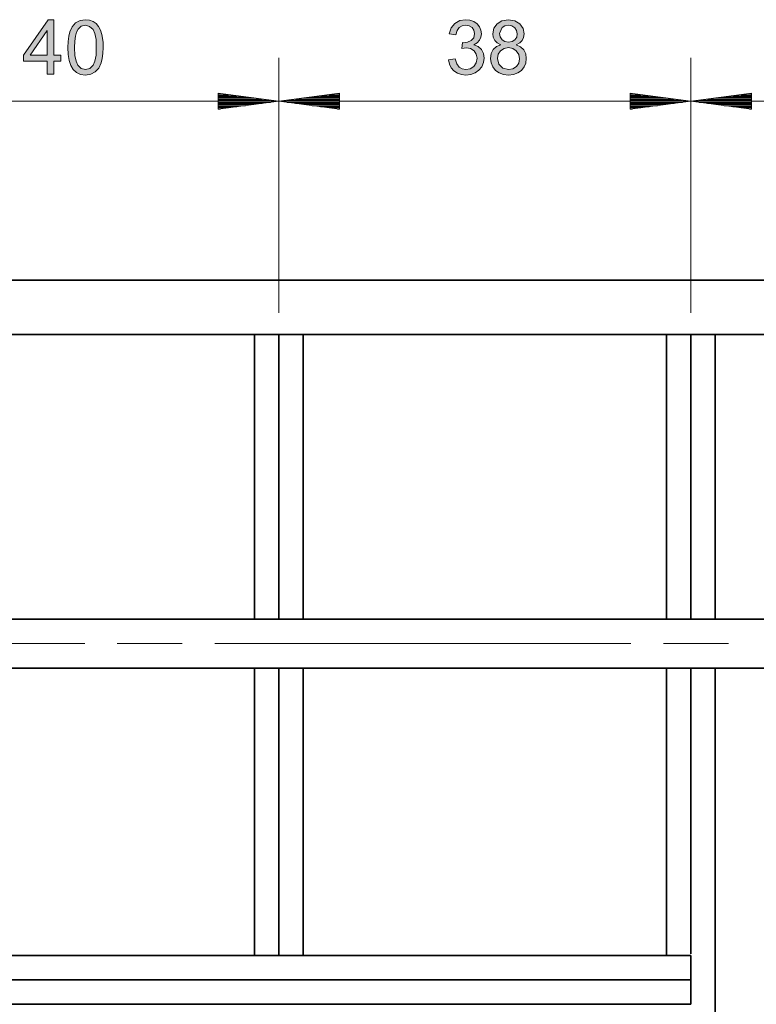
# Model space of a CAD drawing. Extents: x 153 to 1469, y 95 to 1023.
# Drawn here: x 540 to 637, y 887 to 1016 of the extents above; entities that cross this region are included whole.
import ezdxf

# ---------------------------------------------------------------- set-up
doc = ezdxf.new("R2010")
doc.units = 0
doc.header["$MEASUREMENT"] = 0
doc.layers.add('Camada 1', color=7, linetype='Continuous', lineweight=0)

msp = doc.modelspace()

# ---------------------------------------------------------------- hatches: boundary and pattern name
at = {"layer": 'Camada 1', "transparency": 33554687}
h = msp.add_hatch(color=7, dxfattribs=at)
edge = h.paths.add_edge_path()
edge.add_spline(control_points=[(544.07, 1008.84), (544.07, 1008.84), (544.07, 1010.54), (544.07, 1010.54), (544.07, 1010.54), (540.99, 1010.54), (540.99, 1010.54), (540.99, 1010.54), (540.99, 1011.34), (540.99, 1011.34), (540.99, 1011.34), (544.23, 1015.93), (544.23, 1015.93), (544.23, 1015.93), (544.94, 1015.93), (544.94, 1015.93), (544.94, 1015.93), (544.94, 1011.34), (544.94, 1011.34), (544.94, 1011.34), (545.89, 1011.34), (545.89, 1011.34), (545.89, 1011.34), (545.89, 1010.54), (545.89, 1010.54), (545.89, 1010.54), (544.94, 1010.54), (544.94, 1010.54), (544.94, 1010.54), (544.94, 1008.84), (544.94, 1008.84), (544.94, 1008.84), (544.07, 1008.84), (544.07, 1008.84)], knot_values=[0, 0, 0, 0, 1, 1, 1, 2, 2, 2, 3, 3, 3, 4, 4, 4, 5, 5, 5, 6, 6, 6, 7, 7, 7, 8, 8, 8, 9, 9, 9, 10, 10, 10, 11, 11, 11, 11], degree=3, periodic=0)
edge.add_line((544.07, 1008.84), (544.07, 1008.84))
edge = h.paths.add_edge_path()
edge.add_spline(control_points=[(544.07, 1011.34), (544.07, 1011.34), (544.07, 1014.53), (544.07, 1014.53), (544.07, 1014.53), (541.85, 1011.34), (541.85, 1011.34), (541.85, 1011.34), (544.07, 1011.34), (544.07, 1011.34)], knot_values=[0, 0, 0, 0, 1, 1, 1, 2, 2, 2, 3, 3, 3, 3], degree=3, periodic=0)
edge.add_line((544.07, 1011.34), (544.07, 1011.34))
h = msp.add_hatch(color=7, dxfattribs=at)
edge = h.paths.add_edge_path()
edge.add_spline(control_points=[(546.78, 1012.34), (546.78, 1012.34), (546.81, 1013.12), (546.81, 1013.12), (546.81, 1013.12), (546.9, 1013.79), (546.9, 1013.79), (546.9, 1013.79), (547.04, 1014.36), (547.04, 1014.36), (547.04, 1014.36), (547.36, 1015.04), (547.36, 1015.04), (547.36, 1015.04), (547.81, 1015.54), (547.81, 1015.54), (547.81, 1015.54), (548.39, 1015.85), (548.39, 1015.85), (548.39, 1015.85), (549.09, 1015.96), (549.09, 1015.96), (549.09, 1015.96), (549.63, 1015.9), (549.63, 1015.9), (549.63, 1015.9), (550.09, 1015.73), (550.09, 1015.73), (550.09, 1015.73), (550.49, 1015.45), (550.49, 1015.45), (550.49, 1015.45), (550.81, 1015.06), (550.81, 1015.06), (550.81, 1015.06), (551.06, 1014.59), (551.06, 1014.59), (551.06, 1014.59), (551.25, 1014.01), (551.25, 1014.01), (551.25, 1014.01), (551.33, 1013.55), (551.33, 1013.55), (551.33, 1013.55), (551.39, 1012.99), (551.39, 1012.99), (551.39, 1012.99), (551.41, 1012.34), (551.41, 1012.34), (551.41, 1012.34), (551.38, 1011.56), (551.38, 1011.56), (551.38, 1011.56), (551.29, 1010.89), (551.29, 1010.89), (551.29, 1010.89), (551.15, 1010.32), (551.15, 1010.32), (551.15, 1010.32), (550.83, 1009.64), (550.83, 1009.64), (550.83, 1009.64), (550.38, 1009.14), (550.38, 1009.14), (550.38, 1009.14), (549.8, 1008.83), (549.8, 1008.83), (549.8, 1008.83), (549.09, 1008.72), (549.09, 1008.72), (549.09, 1008.72), (548.46, 1008.8), (548.46, 1008.8), (548.46, 1008.8), (547.92, 1009.05), (547.92, 1009.05), (547.92, 1009.05), (547.48, 1009.46), (547.48, 1009.46), (547.48, 1009.46), (547.18, 1009.97), (547.18, 1009.97), (547.18, 1009.97), (546.96, 1010.62), (546.96, 1010.62), (546.96, 1010.62), (546.83, 1011.41), (546.83, 1011.41), (546.83, 1011.41), (546.78, 1012.34), (546.78, 1012.34)], knot_values=[0, 0, 0, 0, 1, 1, 1, 2, 2, 2, 3, 3, 3, 4, 4, 4, 5, 5, 5, 6, 6, 6, 7, 7, 7, 8, 8, 8, 9, 9, 9, 10, 10, 10, 11, 11, 11, 12, 12, 12, 13, 13, 13, 14, 14, 14, 15, 15, 15, 16, 16, 16, 17, 17, 17, 18, 18, 18, 19, 19, 19, 20, 20, 20, 21, 21, 21, 22, 22, 22, 23, 23, 23, 24, 24, 24, 25, 25, 25, 26, 26, 26, 27, 27, 27, 28, 28, 28, 29, 29, 29, 30, 30, 30, 30], degree=3, periodic=0)
edge.add_line((546.78, 1012.34), (546.78, 1012.34))
edge = h.paths.add_edge_path()
edge.add_spline(control_points=[(547.68, 1012.34), (547.68, 1012.34), (547.72, 1011.3), (547.72, 1011.3), (547.72, 1011.3), (547.86, 1010.53), (547.86, 1010.53), (547.86, 1010.53), (548.08, 1010.01), (548.08, 1010.01), (548.08, 1010.01), (548.54, 1009.58), (548.54, 1009.58), (548.54, 1009.58), (549.09, 1009.44), (549.09, 1009.44), (549.09, 1009.44), (549.65, 1009.58), (549.65, 1009.58), (549.65, 1009.58), (550.1, 1010.02), (550.1, 1010.02), (550.1, 1010.02), (550.33, 1010.53), (550.33, 1010.53), (550.33, 1010.53), (550.47, 1011.31), (550.47, 1011.31), (550.47, 1011.31), (550.51, 1012.34), (550.51, 1012.34), (550.51, 1012.34), (550.47, 1013.37), (550.47, 1013.37), (550.47, 1013.37), (550.33, 1014.15), (550.33, 1014.15), (550.33, 1014.15), (550.1, 1014.66), (550.1, 1014.66), (550.1, 1014.66), (549.64, 1015.09), (549.64, 1015.09), (549.64, 1015.09), (549.09, 1015.24), (549.09, 1015.24), (549.09, 1015.24), (548.55, 1015.11), (548.55, 1015.11), (548.55, 1015.11), (548.13, 1014.73), (548.13, 1014.73), (548.13, 1014.73), (547.93, 1014.34), (547.93, 1014.34), (547.93, 1014.34), (547.79, 1013.81), (547.79, 1013.81), (547.79, 1013.81), (547.71, 1013.14), (547.71, 1013.14), (547.71, 1013.14), (547.68, 1012.34), (547.68, 1012.34)], knot_values=[0, 0, 0, 0, 1, 1, 1, 2, 2, 2, 3, 3, 3, 4, 4, 4, 5, 5, 5, 6, 6, 6, 7, 7, 7, 8, 8, 8, 9, 9, 9, 10, 10, 10, 11, 11, 11, 12, 12, 12, 13, 13, 13, 14, 14, 14, 15, 15, 15, 16, 16, 16, 17, 17, 17, 18, 18, 18, 19, 19, 19, 20, 20, 20, 21, 21, 21, 21], degree=3, periodic=0)
edge.add_line((547.68, 1012.34), (547.68, 1012.34))
msp.add_hatch(color=7, dxfattribs=at).paths.add_polyline_path([(596.56, 1010.71), (597.43, 1010.83), (597.63, 1010.19), (597.94, 1009.76), (598.34, 1009.52), (598.82, 1009.44), (599.38, 1009.54), (599.85, 1009.86), (600.17, 1010.34), (600.28, 1010.92), (600.18, 1011.46), (599.89, 1011.9), (599.44, 1012.2), (598.89, 1012.29), (598.28, 1012.2), (598.37, 1012.96), (598.51, 1012.95), (599.04, 1013.02), (599.52, 1013.24), (599.85, 1013.61), (599.96, 1014.14), (599.88, 1014.57), (599.64, 1014.93), (599.26, 1015.16), (598.8, 1015.24), (598.33, 1015.16), (597.95, 1014.92), (597.67, 1014.53), (597.52, 1013.97), (596.65, 1014.12), (596.91, 1014.9), (597.37, 1015.48), (598.01, 1015.84), (598.78, 1015.96), (599.34, 1015.9), (599.85, 1015.71), (600.28, 1015.41), (600.59, 1015.03), (600.79, 1014.59), (600.85, 1014.12), (600.79, 1013.68), (600.61, 1013.28), (600.3, 1012.94), (599.88, 1012.68), (600.43, 1012.46), (600.85, 1012.08), (601.11, 1011.56), (601.2, 1010.94), (601.13, 1010.35), (600.9, 1009.82), (600.53, 1009.36), (600.03, 1009), (599.46, 1008.79), (598.81, 1008.72), (598.23, 1008.78), (597.71, 1008.96), (597.26, 1009.27), (596.91, 1009.68), (596.68, 1010.16), (596.56, 1010.71)])
h = msp.add_hatch(color=7, dxfattribs=at)
edge = h.paths.add_edge_path()
edge.add_spline(control_points=[(603.4, 1012.69), (603.4, 1012.69), (602.93, 1012.93), (602.93, 1012.93), (602.93, 1012.93), (602.6, 1013.25), (602.6, 1013.25), (602.6, 1013.25), (602.4, 1013.66), (602.4, 1013.66), (602.4, 1013.66), (602.34, 1014.13), (602.34, 1014.13), (602.34, 1014.13), (602.48, 1014.84), (602.48, 1014.84), (602.48, 1014.84), (602.89, 1015.43), (602.89, 1015.43), (602.89, 1015.43), (603.54, 1015.83), (603.54, 1015.83), (603.54, 1015.83), (604.37, 1015.96), (604.37, 1015.96), (604.37, 1015.96), (605.21, 1015.82), (605.21, 1015.82), (605.21, 1015.82), (605.87, 1015.42), (605.87, 1015.42), (605.87, 1015.42), (606.29, 1014.82), (606.29, 1014.82), (606.29, 1014.82), (606.43, 1014.11), (606.43, 1014.11), (606.43, 1014.11), (606.37, 1013.65), (606.37, 1013.65), (606.37, 1013.65), (606.17, 1013.25), (606.17, 1013.25), (606.17, 1013.25), (605.85, 1012.93), (605.85, 1012.93), (605.85, 1012.93), (605.39, 1012.69), (605.39, 1012.69), (605.39, 1012.69), (605.96, 1012.41), (605.96, 1012.41), (605.96, 1012.41), (606.38, 1012), (606.38, 1012), (606.38, 1012), (606.64, 1011.48), (606.64, 1011.48), (606.64, 1011.48), (606.72, 1010.87), (606.72, 1010.87), (606.72, 1010.87), (606.65, 1010.3), (606.65, 1010.3), (606.65, 1010.3), (606.44, 1009.79), (606.44, 1009.79), (606.44, 1009.79), (606.08, 1009.34), (606.08, 1009.34), (606.08, 1009.34), (605.6, 1009), (605.6, 1009), (605.6, 1009), (605.04, 1008.79), (605.04, 1008.79), (605.04, 1008.79), (604.39, 1008.72), (604.39, 1008.72), (604.39, 1008.72), (603.73, 1008.79), (603.73, 1008.79), (603.73, 1008.79), (603.17, 1009), (603.17, 1009), (603.17, 1009), (602.7, 1009.34), (602.7, 1009.34), (602.7, 1009.34), (602.34, 1009.79), (602.34, 1009.79), (602.34, 1009.79), (602.12, 1010.31), (602.12, 1010.31), (602.12, 1010.31), (602.05, 1010.89), (602.05, 1010.89), (602.05, 1010.89), (602.14, 1011.53), (602.14, 1011.53), (602.14, 1011.53), (602.4, 1012.05), (602.4, 1012.05), (602.4, 1012.05), (602.83, 1012.44), (602.83, 1012.44), (602.83, 1012.44), (603.4, 1012.69), (603.4, 1012.69)], knot_values=[0, 0, 0, 0, 1, 1, 1, 2, 2, 2, 3, 3, 3, 4, 4, 4, 5, 5, 5, 6, 6, 6, 7, 7, 7, 8, 8, 8, 9, 9, 9, 10, 10, 10, 11, 11, 11, 12, 12, 12, 13, 13, 13, 14, 14, 14, 15, 15, 15, 16, 16, 16, 17, 17, 17, 18, 18, 18, 19, 19, 19, 20, 20, 20, 21, 21, 21, 22, 22, 22, 23, 23, 23, 24, 24, 24, 25, 25, 25, 26, 26, 26, 27, 27, 27, 28, 28, 28, 29, 29, 29, 30, 30, 30, 31, 31, 31, 32, 32, 32, 33, 33, 33, 34, 34, 34, 35, 35, 35, 36, 36, 36, 36], degree=3, periodic=0)
edge.add_line((603.4, 1012.69), (603.4, 1012.69))
edge = h.paths.add_edge_path()
edge.add_spline(control_points=[(603.23, 1014.16), (603.23, 1014.16), (603.31, 1013.7), (603.31, 1013.7), (603.31, 1013.7), (603.55, 1013.34), (603.55, 1013.34), (603.55, 1013.34), (603.92, 1013.1), (603.92, 1013.1), (603.92, 1013.1), (604.39, 1013.02), (604.39, 1013.02), (604.39, 1013.02), (604.85, 1013.1), (604.85, 1013.1), (604.85, 1013.1), (605.21, 1013.33), (605.21, 1013.33), (605.21, 1013.33), (605.46, 1013.69), (605.46, 1013.69), (605.46, 1013.69), (605.54, 1014.11), (605.54, 1014.11), (605.54, 1014.11), (605.45, 1014.55), (605.45, 1014.55), (605.45, 1014.55), (605.2, 1014.91), (605.2, 1014.91), (605.2, 1014.91), (604.83, 1015.16), (604.83, 1015.16), (604.83, 1015.16), (604.38, 1015.24), (604.38, 1015.24), (604.38, 1015.24), (603.93, 1015.16), (603.93, 1015.16), (603.93, 1015.16), (603.56, 1014.92), (603.56, 1014.92), (603.56, 1014.92), (603.23, 1014.16), (603.23, 1014.16)], knot_values=[0, 0, 0, 0, 1, 1, 1, 2, 2, 2, 3, 3, 3, 4, 4, 4, 5, 5, 5, 6, 6, 6, 7, 7, 7, 8, 8, 8, 9, 9, 9, 10, 10, 10, 11, 11, 11, 12, 12, 12, 13, 13, 13, 14, 14, 14, 15, 15, 15, 15], degree=3, periodic=0)
edge.add_line((603.23, 1014.16), (603.23, 1014.16))
edge = h.paths.add_edge_path()
edge.add_spline(control_points=[(602.95, 1010.89), (602.95, 1010.89), (603.12, 1010.17), (603.12, 1010.17), (603.12, 1010.17), (603.65, 1009.63), (603.65, 1009.63), (603.65, 1009.63), (604.4, 1009.44), (604.4, 1009.44), (604.4, 1009.44), (604.97, 1009.54), (604.97, 1009.54), (604.97, 1009.54), (605.43, 1009.84), (605.43, 1009.84), (605.43, 1009.84), (605.73, 1010.29), (605.73, 1010.29), (605.73, 1010.29), (605.83, 1010.86), (605.83, 1010.86), (605.83, 1010.86), (605.73, 1011.43), (605.73, 1011.43), (605.73, 1011.43), (605.41, 1011.9), (605.41, 1011.9), (605.41, 1011.9), (604.94, 1012.21), (604.94, 1012.21), (604.94, 1012.21), (604.37, 1012.31), (604.37, 1012.31), (604.37, 1012.31), (603.81, 1012.21), (603.81, 1012.21), (603.81, 1012.21), (603.35, 1011.9), (603.35, 1011.9), (603.35, 1011.9), (603.05, 1011.45), (603.05, 1011.45), (603.05, 1011.45), (602.95, 1010.89), (602.95, 1010.89)], knot_values=[0, 0, 0, 0, 1, 1, 1, 2, 2, 2, 3, 3, 3, 4, 4, 4, 5, 5, 5, 6, 6, 6, 7, 7, 7, 8, 8, 8, 9, 9, 9, 10, 10, 10, 11, 11, 11, 12, 12, 12, 13, 13, 13, 14, 14, 14, 15, 15, 15, 15], degree=3, periodic=0)
edge.add_line((602.95, 1010.89), (602.95, 1010.89))

# ---------------------------------------------------------------- linework, layer by layer
at = {"layer": 'Camada 1'}
msp.add_lwpolyline([(596.56, 1010.71), (597.43, 1010.83), (597.63, 1010.19), (597.94, 1009.76), (598.34, 1009.52), (598.82, 1009.44), (599.38, 1009.54), (599.85, 1009.86), (600.17, 1010.34), (600.28, 1010.92), (600.18, 1011.46), (599.89, 1011.9), (599.44, 1012.2), (598.89, 1012.29), (598.28, 1012.2), (598.37, 1012.96), (598.51, 1012.95), (599.04, 1013.02), (599.52, 1013.24), (599.85, 1013.61), (599.96, 1014.14), (599.88, 1014.57), (599.64, 1014.93), (599.26, 1015.16), (598.8, 1015.24), (598.33, 1015.16), (597.95, 1014.92), (597.67, 1014.53), (597.52, 1013.97), (596.65, 1014.12), (596.91, 1014.9), (597.37, 1015.48), (598.01, 1015.84), (598.78, 1015.96), (599.34, 1015.9), (599.85, 1015.71), (600.28, 1015.41), (600.59, 1015.03), (600.79, 1014.59), (600.85, 1014.12), (600.79, 1013.68), (600.61, 1013.28), (600.3, 1012.94), (599.88, 1012.68), (600.43, 1012.46), (600.85, 1012.08), (601.11, 1011.56), (601.2, 1010.94), (601.13, 1010.35), (600.9, 1009.82), (600.53, 1009.36), (600.03, 1009), (599.46, 1008.79), (598.81, 1008.72), (598.23, 1008.78), (597.71, 1008.96), (597.26, 1009.27), (596.91, 1009.68), (596.68, 1010.16), (596.56, 1010.71)], dxfattribs=at)
for points, knots in [([(544.07, 1008.84), (544.07, 1008.84), (544.07, 1010.54), (544.07, 1010.54), (544.07, 1010.54), (540.99, 1010.54), (540.99, 1010.54), (540.99, 1010.54), (540.99, 1011.34), (540.99, 1011.34), (540.99, 1011.34), (544.23, 1015.93), (544.23, 1015.93), (544.23, 1015.93), (544.94, 1015.93), (544.94, 1015.93), (544.94, 1015.93), (544.94, 1011.34), (544.94, 1011.34), (544.94, 1011.34), (545.89, 1011.34), (545.89, 1011.34), (545.89, 1011.34), (545.89, 1010.54), (545.89, 1010.54), (545.89, 1010.54), (544.94, 1010.54), (544.94, 1010.54), (544.94, 1010.54), (544.94, 1008.84), (544.94, 1008.84), (544.94, 1008.84), (544.07, 1008.84), (544.07, 1008.84)], [0, 0, 0, 0, 1, 1, 1, 2, 2, 2, 3, 3, 3, 4, 4, 4, 5, 5, 5, 6, 6, 6, 7, 7, 7, 8, 8, 8, 9, 9, 9, 10, 10, 10, 11, 11, 11, 11]), ([(546.78, 1012.34), (546.78, 1012.34), (546.81, 1013.12), (546.81, 1013.12), (546.81, 1013.12), (546.9, 1013.79), (546.9, 1013.79), (546.9, 1013.79), (547.04, 1014.36), (547.04, 1014.36), (547.04, 1014.36), (547.36, 1015.04), (547.36, 1015.04), (547.36, 1015.04), (547.81, 1015.54), (547.81, 1015.54), (547.81, 1015.54), (548.39, 1015.85), (548.39, 1015.85), (548.39, 1015.85), (549.09, 1015.96), (549.09, 1015.96), (549.09, 1015.96), (549.63, 1015.9), (549.63, 1015.9), (549.63, 1015.9), (550.09, 1015.73), (550.09, 1015.73), (550.09, 1015.73), (550.49, 1015.45), (550.49, 1015.45), (550.49, 1015.45), (550.81, 1015.06), (550.81, 1015.06), (550.81, 1015.06), (551.06, 1014.59), (551.06, 1014.59), (551.06, 1014.59), (551.25, 1014.01), (551.25, 1014.01), (551.25, 1014.01), (551.33, 1013.55), (551.33, 1013.55), (551.33, 1013.55), (551.39, 1012.99), (551.39, 1012.99), (551.39, 1012.99), (551.41, 1012.34), (551.41, 1012.34), (551.41, 1012.34), (551.38, 1011.56), (551.38, 1011.56), (551.38, 1011.56), (551.29, 1010.89), (551.29, 1010.89), (551.29, 1010.89), (551.15, 1010.32), (551.15, 1010.32), (551.15, 1010.32), (550.83, 1009.64), (550.83, 1009.64), (550.83, 1009.64), (550.38, 1009.14), (550.38, 1009.14), (550.38, 1009.14), (549.8, 1008.83), (549.8, 1008.83), (549.8, 1008.83), (549.09, 1008.72), (549.09, 1008.72), (549.09, 1008.72), (548.46, 1008.8), (548.46, 1008.8), (548.46, 1008.8), (547.92, 1009.05), (547.92, 1009.05), (547.92, 1009.05), (547.48, 1009.46), (547.48, 1009.46), (547.48, 1009.46), (547.18, 1009.97), (547.18, 1009.97), (547.18, 1009.97), (546.96, 1010.62), (546.96, 1010.62), (546.96, 1010.62), (546.83, 1011.41), (546.83, 1011.41), (546.83, 1011.41), (546.78, 1012.34), (546.78, 1012.34)], [0, 0, 0, 0, 1, 1, 1, 2, 2, 2, 3, 3, 3, 4, 4, 4, 5, 5, 5, 6, 6, 6, 7, 7, 7, 8, 8, 8, 9, 9, 9, 10, 10, 10, 11, 11, 11, 12, 12, 12, 13, 13, 13, 14, 14, 14, 15, 15, 15, 16, 16, 16, 17, 17, 17, 18, 18, 18, 19, 19, 19, 20, 20, 20, 21, 21, 21, 22, 22, 22, 23, 23, 23, 24, 24, 24, 25, 25, 25, 26, 26, 26, 27, 27, 27, 28, 28, 28, 29, 29, 29, 30, 30, 30, 30]), ([(547.68, 1012.34), (547.68, 1012.34), (547.72, 1011.3), (547.72, 1011.3), (547.72, 1011.3), (547.86, 1010.53), (547.86, 1010.53), (547.86, 1010.53), (548.08, 1010.01), (548.08, 1010.01), (548.08, 1010.01), (548.54, 1009.58), (548.54, 1009.58), (548.54, 1009.58), (549.09, 1009.44), (549.09, 1009.44), (549.09, 1009.44), (549.65, 1009.58), (549.65, 1009.58), (549.65, 1009.58), (550.1, 1010.02), (550.1, 1010.02), (550.1, 1010.02), (550.33, 1010.53), (550.33, 1010.53), (550.33, 1010.53), (550.47, 1011.31), (550.47, 1011.31), (550.47, 1011.31), (550.51, 1012.34), (550.51, 1012.34), (550.51, 1012.34), (550.47, 1013.37), (550.47, 1013.37), (550.47, 1013.37), (550.33, 1014.15), (550.33, 1014.15), (550.33, 1014.15), (550.1, 1014.66), (550.1, 1014.66), (550.1, 1014.66), (549.64, 1015.09), (549.64, 1015.09), (549.64, 1015.09), (549.09, 1015.24), (549.09, 1015.24), (549.09, 1015.24), (548.55, 1015.11), (548.55, 1015.11), (548.55, 1015.11), (548.13, 1014.73), (548.13, 1014.73), (548.13, 1014.73), (547.93, 1014.34), (547.93, 1014.34), (547.93, 1014.34), (547.79, 1013.81), (547.79, 1013.81), (547.79, 1013.81), (547.71, 1013.14), (547.71, 1013.14), (547.71, 1013.14), (547.68, 1012.34), (547.68, 1012.34)], [0, 0, 0, 0, 1, 1, 1, 2, 2, 2, 3, 3, 3, 4, 4, 4, 5, 5, 5, 6, 6, 6, 7, 7, 7, 8, 8, 8, 9, 9, 9, 10, 10, 10, 11, 11, 11, 12, 12, 12, 13, 13, 13, 14, 14, 14, 15, 15, 15, 16, 16, 16, 17, 17, 17, 18, 18, 18, 19, 19, 19, 20, 20, 20, 21, 21, 21, 21]), ([(603.4, 1012.69), (603.4, 1012.69), (602.93, 1012.93), (602.93, 1012.93), (602.93, 1012.93), (602.6, 1013.25), (602.6, 1013.25), (602.6, 1013.25), (602.4, 1013.66), (602.4, 1013.66), (602.4, 1013.66), (602.34, 1014.13), (602.34, 1014.13), (602.34, 1014.13), (602.48, 1014.84), (602.48, 1014.84), (602.48, 1014.84), (602.89, 1015.43), (602.89, 1015.43), (602.89, 1015.43), (603.54, 1015.83), (603.54, 1015.83), (603.54, 1015.83), (604.37, 1015.96), (604.37, 1015.96), (604.37, 1015.96), (605.21, 1015.82), (605.21, 1015.82), (605.21, 1015.82), (605.87, 1015.42), (605.87, 1015.42), (605.87, 1015.42), (606.29, 1014.82), (606.29, 1014.82), (606.29, 1014.82), (606.43, 1014.11), (606.43, 1014.11), (606.43, 1014.11), (606.37, 1013.65), (606.37, 1013.65), (606.37, 1013.65), (606.17, 1013.25), (606.17, 1013.25), (606.17, 1013.25), (605.85, 1012.93), (605.85, 1012.93), (605.85, 1012.93), (605.39, 1012.69), (605.39, 1012.69), (605.39, 1012.69), (605.96, 1012.41), (605.96, 1012.41), (605.96, 1012.41), (606.38, 1012), (606.38, 1012), (606.38, 1012), (606.64, 1011.48), (606.64, 1011.48), (606.64, 1011.48), (606.72, 1010.87), (606.72, 1010.87), (606.72, 1010.87), (606.65, 1010.3), (606.65, 1010.3), (606.65, 1010.3), (606.44, 1009.79), (606.44, 1009.79), (606.44, 1009.79), (606.08, 1009.34), (606.08, 1009.34), (606.08, 1009.34), (605.6, 1009), (605.6, 1009), (605.6, 1009), (605.04, 1008.79), (605.04, 1008.79), (605.04, 1008.79), (604.39, 1008.72), (604.39, 1008.72), (604.39, 1008.72), (603.73, 1008.79), (603.73, 1008.79), (603.73, 1008.79), (603.17, 1009), (603.17, 1009), (603.17, 1009), (602.7, 1009.34), (602.7, 1009.34), (602.7, 1009.34), (602.34, 1009.79), (602.34, 1009.79), (602.34, 1009.79), (602.12, 1010.31), (602.12, 1010.31), (602.12, 1010.31), (602.05, 1010.89), (602.05, 1010.89), (602.05, 1010.89), (602.14, 1011.53), (602.14, 1011.53), (602.14, 1011.53), (602.4, 1012.05), (602.4, 1012.05), (602.4, 1012.05), (602.83, 1012.44), (602.83, 1012.44), (602.83, 1012.44), (603.4, 1012.69), (603.4, 1012.69)], [0, 0, 0, 0, 1, 1, 1, 2, 2, 2, 3, 3, 3, 4, 4, 4, 5, 5, 5, 6, 6, 6, 7, 7, 7, 8, 8, 8, 9, 9, 9, 10, 10, 10, 11, 11, 11, 12, 12, 12, 13, 13, 13, 14, 14, 14, 15, 15, 15, 16, 16, 16, 17, 17, 17, 18, 18, 18, 19, 19, 19, 20, 20, 20, 21, 21, 21, 22, 22, 22, 23, 23, 23, 24, 24, 24, 25, 25, 25, 26, 26, 26, 27, 27, 27, 28, 28, 28, 29, 29, 29, 30, 30, 30, 31, 31, 31, 32, 32, 32, 33, 33, 33, 34, 34, 34, 35, 35, 35, 36, 36, 36, 36]), ([(603.23, 1014.16), (603.23, 1014.16), (603.31, 1013.7), (603.31, 1013.7), (603.31, 1013.7), (603.55, 1013.34), (603.55, 1013.34), (603.55, 1013.34), (603.92, 1013.1), (603.92, 1013.1), (603.92, 1013.1), (604.39, 1013.02), (604.39, 1013.02), (604.39, 1013.02), (604.85, 1013.1), (604.85, 1013.1), (604.85, 1013.1), (605.21, 1013.33), (605.21, 1013.33), (605.21, 1013.33), (605.46, 1013.69), (605.46, 1013.69), (605.46, 1013.69), (605.54, 1014.11), (605.54, 1014.11), (605.54, 1014.11), (605.45, 1014.55), (605.45, 1014.55), (605.45, 1014.55), (605.2, 1014.91), (605.2, 1014.91), (605.2, 1014.91), (604.83, 1015.16), (604.83, 1015.16), (604.83, 1015.16), (604.38, 1015.24), (604.38, 1015.24), (604.38, 1015.24), (603.93, 1015.16), (603.93, 1015.16), (603.93, 1015.16), (603.56, 1014.92), (603.56, 1014.92), (603.56, 1014.92), (603.23, 1014.16), (603.23, 1014.16)], [0, 0, 0, 0, 1, 1, 1, 2, 2, 2, 3, 3, 3, 4, 4, 4, 5, 5, 5, 6, 6, 6, 7, 7, 7, 8, 8, 8, 9, 9, 9, 10, 10, 10, 11, 11, 11, 12, 12, 12, 13, 13, 13, 14, 14, 14, 15, 15, 15, 15]), ([(544.07, 1011.34), (544.07, 1011.34), (544.07, 1014.53), (544.07, 1014.53), (544.07, 1014.53), (541.85, 1011.34), (541.85, 1011.34), (541.85, 1011.34), (544.07, 1011.34), (544.07, 1011.34)], [0, 0, 0, 0, 1, 1, 1, 2, 2, 2, 3, 3, 3, 3]), ([(602.95, 1010.89), (602.95, 1010.89), (603.12, 1010.17), (603.12, 1010.17), (603.12, 1010.17), (603.65, 1009.63), (603.65, 1009.63), (603.65, 1009.63), (604.4, 1009.44), (604.4, 1009.44), (604.4, 1009.44), (604.97, 1009.54), (604.97, 1009.54), (604.97, 1009.54), (605.43, 1009.84), (605.43, 1009.84), (605.43, 1009.84), (605.73, 1010.29), (605.73, 1010.29), (605.73, 1010.29), (605.83, 1010.86), (605.83, 1010.86), (605.83, 1010.86), (605.73, 1011.43), (605.73, 1011.43), (605.73, 1011.43), (605.41, 1011.9), (605.41, 1011.9), (605.41, 1011.9), (604.94, 1012.21), (604.94, 1012.21), (604.94, 1012.21), (604.37, 1012.31), (604.37, 1012.31), (604.37, 1012.31), (603.81, 1012.21), (603.81, 1012.21), (603.81, 1012.21), (603.35, 1011.9), (603.35, 1011.9), (603.35, 1011.9), (603.05, 1011.45), (603.05, 1011.45), (603.05, 1011.45), (602.95, 1010.89), (602.95, 1010.89)], [0, 0, 0, 0, 1, 1, 1, 2, 2, 2, 3, 3, 3, 4, 4, 4, 5, 5, 5, 6, 6, 6, 7, 7, 7, 8, 8, 8, 9, 9, 9, 10, 10, 10, 11, 11, 11, 12, 12, 12, 13, 13, 13, 14, 14, 14, 15, 15, 15, 15])]:
    msp.add_open_spline(points, degree=3, knots=knots, dxfattribs=at)
at = {"layer": 'Camada 1', "color": 7, "lineweight": 13}
for points in [[(574.36, 977.66), (574.36, 977.66), (574.36, 1010.97), (574.36, 1010.97)], [(574.36, 977.66), (574.36, 977.66), (574.36, 1010.97), (574.36, 1010.97)], [(628.23, 977.66), (628.23, 977.66), (628.23, 1010.97), (628.23, 1010.97)], [(628.23, 977.66), (628.23, 977.66), (628.23, 1010.97), (628.23, 1010.97)], [(574.36, 1005.3), (574.36, 1005.3), (566.43, 1006.34), (566.43, 1006.34)], [(566.43, 1006.34), (566.43, 1006.34), (566.43, 1004.25), (566.43, 1004.25)], [(566.43, 1006.31), (566.43, 1006.31), (566.71, 1006.31), (566.71, 1006.31)], [(566.43, 1006.31), (566.43, 1006.31), (566.71, 1006.31), (566.71, 1006.31)], [(566.43, 1006.16), (566.43, 1006.16), (567.8, 1006.16), (567.8, 1006.16)], [(582.3, 1006.34), (582.3, 1006.34), (574.36, 1005.3), (574.36, 1005.3)], [(582.3, 1006.16), (582.3, 1006.16), (580.93, 1006.16), (580.93, 1006.16)], [(582.3, 1006.31), (582.3, 1006.31), (582.02, 1006.31), (582.02, 1006.31)], [(582.3, 1006.31), (582.3, 1006.31), (582.02, 1006.31), (582.02, 1006.31)], [(582.3, 1004.25), (582.3, 1004.25), (582.3, 1006.34), (582.3, 1006.34)], [(628.23, 1005.3), (628.23, 1005.3), (620.29, 1006.34), (620.29, 1006.34)], [(620.29, 1006.34), (620.29, 1006.34), (620.29, 1004.25), (620.29, 1004.25)], [(620.29, 1006.31), (620.29, 1006.31), (620.57, 1006.31), (620.57, 1006.31)], [(620.29, 1006.31), (620.29, 1006.31), (620.57, 1006.31), (620.57, 1006.31)], [(620.29, 1006.16), (620.29, 1006.16), (621.67, 1006.16), (621.67, 1006.16)], [(636.17, 1006.34), (636.17, 1006.34), (628.23, 1005.3), (628.23, 1005.3)], [(636.17, 1006.16), (636.17, 1006.16), (634.79, 1006.16), (634.79, 1006.16)], [(636.17, 1006.31), (636.17, 1006.31), (635.89, 1006.31), (635.89, 1006.31)], [(636.17, 1006.31), (636.17, 1006.31), (635.89, 1006.31), (635.89, 1006.31)], [(636.17, 1004.25), (636.17, 1004.25), (636.17, 1006.34), (636.17, 1006.34)], [(574.36, 1005.3), (574.36, 1005.3), (517.67, 1005.3), (517.67, 1005.3)], [(566.43, 1006.02), (566.43, 1006.02), (568.9, 1006.02), (568.9, 1006.02)], [(566.43, 1005.88), (566.43, 1005.88), (569.99, 1005.88), (569.99, 1005.88)], [(566.43, 1005.73), (566.43, 1005.73), (571.08, 1005.73), (571.08, 1005.73)], [(566.43, 1005.59), (566.43, 1005.59), (572.18, 1005.59), (572.18, 1005.59)], [(566.43, 1005.44), (566.43, 1005.44), (573.27, 1005.44), (573.27, 1005.44)], [(566.43, 1004.25), (566.43, 1004.25), (574.36, 1005.3), (574.36, 1005.3)], [(566.43, 1005.16), (566.43, 1005.16), (573.27, 1005.16), (573.27, 1005.16)], [(566.43, 1005.01), (566.43, 1005.01), (572.18, 1005.01), (572.18, 1005.01)], [(566.43, 1004.87), (566.43, 1004.87), (571.08, 1004.87), (571.08, 1004.87)], [(628.23, 1005.3), (628.23, 1005.3), (574.36, 1005.3), (574.36, 1005.3)], [(574.36, 1005.3), (574.36, 1005.3), (582.3, 1004.25), (582.3, 1004.25)], [(582.3, 1005.44), (582.3, 1005.44), (575.46, 1005.44), (575.46, 1005.44)], [(582.3, 1005.16), (582.3, 1005.16), (575.46, 1005.16), (575.46, 1005.16)], [(582.3, 1005.59), (582.3, 1005.59), (576.55, 1005.59), (576.55, 1005.59)], [(582.3, 1005.01), (582.3, 1005.01), (576.55, 1005.01), (576.55, 1005.01)], [(582.3, 1005.73), (582.3, 1005.73), (577.65, 1005.73), (577.65, 1005.73)], [(582.3, 1004.87), (582.3, 1004.87), (577.65, 1004.87), (577.65, 1004.87)], [(582.3, 1005.88), (582.3, 1005.88), (578.74, 1005.88), (578.74, 1005.88)], [(582.3, 1006.02), (582.3, 1006.02), (579.83, 1006.02), (579.83, 1006.02)], [(620.29, 1006.02), (620.29, 1006.02), (622.76, 1006.02), (622.76, 1006.02)], [(620.29, 1005.88), (620.29, 1005.88), (623.85, 1005.88), (623.85, 1005.88)], [(620.29, 1005.73), (620.29, 1005.73), (624.95, 1005.73), (624.95, 1005.73)], [(620.29, 1005.59), (620.29, 1005.59), (626.04, 1005.59), (626.04, 1005.59)], [(620.29, 1005.44), (620.29, 1005.44), (627.14, 1005.44), (627.14, 1005.44)], [(620.29, 1004.25), (620.29, 1004.25), (628.23, 1005.3), (628.23, 1005.3)], [(620.29, 1005.16), (620.29, 1005.16), (627.14, 1005.16), (627.14, 1005.16)], [(620.29, 1005.01), (620.29, 1005.01), (626.04, 1005.01), (626.04, 1005.01)], [(620.29, 1004.87), (620.29, 1004.87), (624.95, 1004.87), (624.95, 1004.87)], [(687.75, 1005.3), (687.75, 1005.3), (628.23, 1005.3), (628.23, 1005.3)], [(628.23, 1005.3), (628.23, 1005.3), (636.17, 1004.25), (636.17, 1004.25)], [(636.17, 1005.44), (636.17, 1005.44), (629.32, 1005.44), (629.32, 1005.44)], [(636.17, 1005.16), (636.17, 1005.16), (629.32, 1005.16), (629.32, 1005.16)], [(636.17, 1005.59), (636.17, 1005.59), (630.42, 1005.59), (630.42, 1005.59)], [(636.17, 1005.01), (636.17, 1005.01), (630.42, 1005.01), (630.42, 1005.01)], [(636.17, 1005.73), (636.17, 1005.73), (631.51, 1005.73), (631.51, 1005.73)], [(636.17, 1004.87), (636.17, 1004.87), (631.51, 1004.87), (631.51, 1004.87)], [(636.17, 1005.88), (636.17, 1005.88), (632.6, 1005.88), (632.6, 1005.88)], [(636.17, 1006.02), (636.17, 1006.02), (633.7, 1006.02), (633.7, 1006.02)], [(566.43, 1004.72), (566.43, 1004.72), (569.99, 1004.72), (569.99, 1004.72)], [(566.43, 1004.58), (566.43, 1004.58), (568.9, 1004.58), (568.9, 1004.58)], [(566.43, 1004.44), (566.43, 1004.44), (567.8, 1004.44), (567.8, 1004.44)], [(566.43, 1004.29), (566.43, 1004.29), (566.71, 1004.29), (566.71, 1004.29)], [(566.43, 1004.29), (566.43, 1004.29), (566.71, 1004.29), (566.71, 1004.29)], [(582.3, 1004.72), (582.3, 1004.72), (578.74, 1004.72), (578.74, 1004.72)], [(582.3, 1004.58), (582.3, 1004.58), (579.83, 1004.58), (579.83, 1004.58)], [(582.3, 1004.44), (582.3, 1004.44), (580.93, 1004.44), (580.93, 1004.44)], [(582.3, 1004.29), (582.3, 1004.29), (582.02, 1004.29), (582.02, 1004.29)], [(582.3, 1004.29), (582.3, 1004.29), (582.02, 1004.29), (582.02, 1004.29)], [(620.29, 1004.72), (620.29, 1004.72), (623.85, 1004.72), (623.85, 1004.72)], [(620.29, 1004.58), (620.29, 1004.58), (622.76, 1004.58), (622.76, 1004.58)], [(620.29, 1004.44), (620.29, 1004.44), (621.67, 1004.44), (621.67, 1004.44)], [(620.29, 1004.29), (620.29, 1004.29), (620.57, 1004.29), (620.57, 1004.29)], [(620.29, 1004.29), (620.29, 1004.29), (620.57, 1004.29), (620.57, 1004.29)], [(636.17, 1004.72), (636.17, 1004.72), (632.6, 1004.72), (632.6, 1004.72)], [(636.17, 1004.58), (636.17, 1004.58), (633.7, 1004.58), (633.7, 1004.58)], [(636.17, 1004.44), (636.17, 1004.44), (634.79, 1004.44), (634.79, 1004.44)], [(636.17, 1004.29), (636.17, 1004.29), (635.89, 1004.29), (635.89, 1004.29)], [(636.17, 1004.29), (636.17, 1004.29), (635.89, 1004.29), (635.89, 1004.29)], [(561.75, 934.43), (561.75, 934.43), (553.24, 934.43), (553.24, 934.43)], [(620.39, 934.43), (620.39, 934.43), (566, 934.43), (566, 934.43)], [(633.15, 934.43), (633.15, 934.43), (624.65, 934.43), (624.65, 934.43)]]:
    msp.add_open_spline(points, degree=3, dxfattribs=at)
at = {"layer": 'Camada 1', "color": 7, "lineweight": 35}
for points in [[(993.89, 981.91), (993.89, 981.91), (442.55, 981.91), (442.55, 981.91)], [(993.89, 974.83), (993.89, 974.83), (442.55, 974.83), (442.55, 974.83)], [(571.18, 974.83), (571.18, 974.83), (571.18, 937.62), (571.18, 937.62)], [(574.36, 937.62), (574.36, 937.62), (574.36, 974.83), (574.36, 974.83)], [(577.55, 937.62), (577.55, 937.62), (577.55, 974.83), (577.55, 974.83)], [(625.04, 974.83), (625.04, 974.83), (625.04, 937.62), (625.04, 937.62)], [(628.23, 974.83), (628.23, 974.83), (628.23, 937.61), (628.23, 937.61)], [(631.42, 937.62), (631.42, 937.62), (631.42, 974.83), (631.42, 974.83)], [(686.42, 937.62), (686.42, 937.62), (254.05, 937.62), (254.05, 937.62)], [(1182.39, 931.24), (1182.39, 931.24), (254.06, 931.24), (254.06, 931.24)], [(571.18, 931.24), (571.18, 931.24), (571.18, 893.68), (571.18, 893.68)], [(574.36, 931.24), (574.36, 931.24), (574.36, 893.68), (574.36, 893.68)], [(577.55, 893.68), (577.55, 893.68), (577.55, 931.24), (577.55, 931.24)], [(625.03, 931.24), (625.03, 931.24), (625.03, 893.68), (625.03, 893.68)], [(628.22, 931.24), (628.22, 931.24), (628.22, 893.89), (628.22, 893.89)], [(631.41, 757.62), (631.41, 757.62), (631.41, 931.24), (631.41, 931.24)], [(628.22, 893.69), (628.22, 893.69), (254.05, 893.69), (254.05, 893.69)], [(254.05, 890.5), (254.05, 890.5), (628.22, 890.5), (628.22, 890.5)], [(254.05, 887.31), (254.05, 887.31), (628.22, 887.31), (628.22, 887.31)]]:
    msp.add_open_spline(points, degree=3, dxfattribs=at)
at = {"layer": 'Camada 1', "color": 7, "lineweight": 13}
msp.add_open_spline([(548.99, 934.43), (548.99, 934.43), (500.27, 934.43), (500.27, 934.43), (500.27, 934.43), (497.43, 934.43), (497.43, 934.43), (497.43, 934.43), (494.6, 934.43), (494.6, 934.43)], degree=3, knots=[0, 0, 0, 0, 1, 1, 1, 2, 2, 2, 3, 3, 3, 3], dxfattribs=at)
at = {"layer": 'Camada 1', "color": 7, "lineweight": 35}
for points in [[(628.22, 893.69), (628.22, 893.69), (628.22, 893.26), (628.22, 893.26), (628.22, 893.26), (628.22, 892.09), (628.22, 892.09), (628.22, 892.09), (628.22, 890.5), (628.22, 890.5)], [(628.22, 890.5), (628.22, 890.5), (628.22, 888.9), (628.22, 888.9), (628.22, 888.9), (628.22, 887.73), (628.22, 887.73), (628.22, 887.73), (628.22, 887.31), (628.22, 887.31)]]:
    msp.add_open_spline(points, degree=3, knots=[0, 0, 0, 0, 1, 1, 1, 2, 2, 2, 3, 3, 3, 3], dxfattribs=at)

doc.saveas('drawing.dxf')
